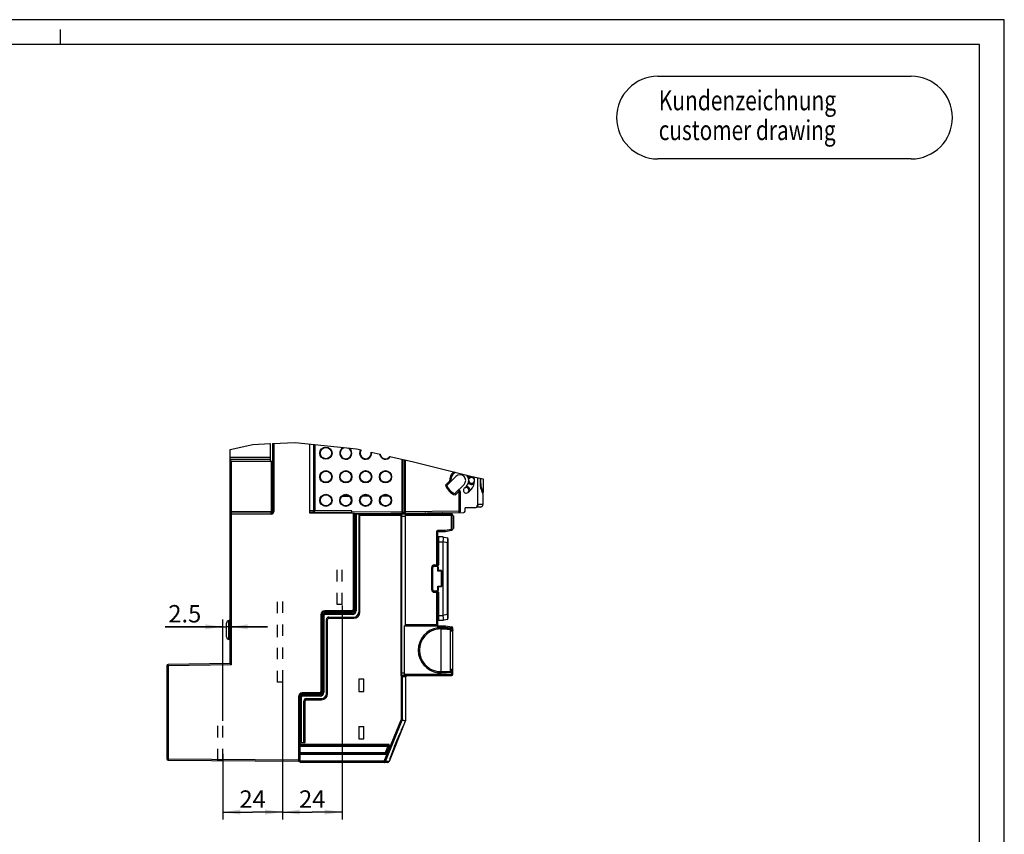
# Model space of a CAD drawing. Units: millimetres. Extents: x 0 to 420, y 0 to 297.
# Drawn here: x 222 to 420, y 133 to 297 of the extents above; entities that cross this region are included whole.
import ezdxf

# ---------------------------------------------------------------- set-up
doc = ezdxf.new("R2010")
doc.units = ezdxf.units.MM
doc.header["$LTSCALE"] = 23.1
doc.linetypes.add('HIDDEN', pattern=[0.2, 0.1, -0.1])
doc.layers.get('0').update_dxf_attribs({"linetype": 'CONTINUOUS'})
for name, color, linetype in [('ACHSEN', 7, 'CONTINUOUS'), ('DEFAULT_2', 8, 'HIDDEN'), ('KOERPER', 7, 'CONTINUOUS'), ('MATSCHNITT', 7, 'CONTINUOUS'), ('RADIEN', 7, 'CONTINUOUS'), ('REF_MASSE', 7, 'CONTINUOUS')]:
    doc.layers.add(name, color=color, linetype=linetype)
doc.styles.get("Standard").update_dxf_attribs({"font": 'txt', "width": 0.7})
doc.styles.add('TEXTSTYLE_2', font='txt')
doc.dimstyles.new('DIMSTYLE_2', dxfattribs={"dimtxt": 3.5, "dimasz": 3.5, "dimexe": 1.5, "dimexo": 0.2, "dimgap": 0.875, "dimtad": 1, "dimdec": 3, "dimlfac": 2, "dimdsep": 46, "dimtxsty": 'STANDARD', "dimblk": '_FILLED', "dimblk1": '_FILLED', "dimblk2": '_FILLED', "dimcen": 0.09, "dimclrt": 5, "dimadec": 0, "dimazin": 0, "dimtp": 0.2, "dimtm": 0.2, "dimtfac": 1, "dimtdec": 3, "dimtofl": 0, "dimtmove": 0, "dimatfit": 3, "dimldrblk": '_FILLED', "dimfxl": 1, "dimtolj": 1, "dimarcsym": 0})
doc.dimstyles.new('DIMSTYLE_3', dxfattribs={"dimtxt": 3.5, "dimasz": 3.5, "dimexe": 1.5, "dimexo": 0.2, "dimgap": 0.875, "dimtad": 1, "dimdec": 3, "dimlfac": 2, "dimdsep": 46, "dimtxsty": 'STANDARD', "dimblk": '_FILLED', "dimblk1": '_FILLED', "dimblk2": '_FILLED', "dimcen": 0.09, "dimclrt": 5, "dimadec": 0, "dimazin": 0, "dimtp": 0.1, "dimtm": 0.1, "dimtfac": 1, "dimtdec": 3, "dimtofl": 0, "dimtmove": 0, "dimatfit": 3, "dimldrblk": '_FILLED', "dimfxl": 1, "dimtolj": 1, "dimarcsym": 0})

# ---------------------------------------------------------------- blocks, each defined once
blk = doc.blocks.new('SYMBOL_20_BL2', base_point=(375.75, 277.29))
at = {"color": 7, "linetype": 'CONTINUOUS'}
for p, q in [((350.26, 285.6), (401.25, 285.6)), ((401.25, 268.98), (350.26, 268.98))]:
    blk.add_line(p, q, dxfattribs=at)
for centre, start, end in [((350.26, 277.29), 90, 270), ((401.25, 277.29), 270, 90)]:
    blk.add_arc(centre, 8.31, start, end, dxfattribs=at)
at = {"color": 5, "linetype": 'CONTINUOUS', "style": 'TEXTSTYLE_2'}
for s, width, p in [('Kundenzeichnung', 0.773611, (350.43, 278.76)), ('customer drawing', 0.769531, (350.43, 272.76))]:
    blk.add_text(s, height=4, dxfattribs=dict(at, width=width)).set_placement(p)
blk = doc.blocks.new('_FILLED')
at = {"color": 0, "linetype": 'BYBLOCK'}
blk.add_solid([(0, 0), (-1, 0.143), (-1, -0.143)], dxfattribs=at)
blk = doc.blocks.new('*D3')
at = {"layer": 'REF_MASSE', "color": 2, "linetype": 'CONTINUOUS'}
for p, q in [((262.68, 174.8), (251.09, 174.8)), ((251.09, 174.8), (263.43, 174.8)), ((262.68, 155.86), (262.68, 176.3)), ((271.68, 174.8), (263.43, 174.8)), ((264.18, 167.62), (264.18, 176.3)), ((264.18, 174.8), (271.68, 174.8))]:
    blk.add_line(p, q, dxfattribs=at)
at = {"layer": 'REF_MASSE', "color": 2, "linetype": 'CONTINUOUS', "xscale": 3.5, "yscale": 3.5, "zscale": 3.5}
blk.add_blockref('_FILLED', (262.68, 174.8), dxfattribs=at)
at = {"layer": 'REF_MASSE', "color": 2, "linetype": 'CONTINUOUS', "xscale": 3.5, "yscale": 3.5, "zscale": 3.5, "rotation": 180}
blk.add_blockref('_FILLED', (264.18, 174.8), dxfattribs=at)
at = {"layer": 'REF_MASSE', "color": 5, "linetype": 'CONTINUOUS', "insert": (258.34, 179.18), "char_height": 3.5, "width": 10.875, "attachment_point": 3, "line_spacing_factor": 0.9}
blk.add_mtext('2.5', dxfattribs=at)
blk = doc.blocks.new('*D4')
at = {"layer": 'REF_MASSE', "color": 2, "linetype": 'CONTINUOUS'}
for p, q in [((274.68, 164.96), (274.68, 136.01)), ((262.68, 149.21), (262.68, 136.01)), ((262.68, 137.51), (268.68, 137.51)), ((274.68, 137.51), (268.68, 137.51))]:
    blk.add_line(p, q, dxfattribs=at)
at = {"layer": 'REF_MASSE', "color": 2, "linetype": 'CONTINUOUS', "xscale": 3.5, "yscale": 3.5, "zscale": 3.5, "rotation": 180}
blk.add_blockref('_FILLED', (262.68, 137.51), dxfattribs=at)
at = {"layer": 'REF_MASSE', "color": 2, "linetype": 'CONTINUOUS', "xscale": 3.5, "yscale": 3.5, "zscale": 3.5}
blk.add_blockref('_FILLED', (274.68, 137.51), dxfattribs=at)
at = {"layer": 'REF_MASSE', "color": 5, "linetype": 'CONTINUOUS', "insert": (268.68, 141.88), "char_height": 3.5, "width": 8.25, "attachment_point": 2, "line_spacing_factor": 0.9}
blk.add_mtext('24', dxfattribs=at)
blk = doc.blocks.new('*D5')
at = {"layer": 'REF_MASSE', "color": 2, "linetype": 'CONTINUOUS'}
for p, q in [((286.68, 179.11), (286.68, 136.01)), ((274.68, 164.96), (274.68, 136.01)), ((274.68, 137.51), (280.68, 137.51)), ((286.68, 137.51), (280.68, 137.51))]:
    blk.add_line(p, q, dxfattribs=at)
at = {"layer": 'REF_MASSE', "color": 2, "linetype": 'CONTINUOUS', "xscale": 3.5, "yscale": 3.5, "zscale": 3.5, "rotation": 180}
blk.add_blockref('_FILLED', (274.68, 137.51), dxfattribs=at)
at = {"layer": 'REF_MASSE', "color": 2, "linetype": 'CONTINUOUS', "xscale": 3.5, "yscale": 3.5, "zscale": 3.5}
blk.add_blockref('_FILLED', (286.68, 137.51), dxfattribs=at)
at = {"layer": 'REF_MASSE', "color": 5, "linetype": 'CONTINUOUS', "insert": (280.68, 141.88), "char_height": 3.5, "width": 8.25, "attachment_point": 2, "line_spacing_factor": 0.9}
blk.add_mtext('24', dxfattribs=at)

msp = doc.modelspace()

# ---------------------------------------------------------------- linework, layer by layer
at = {"color": 2, "linetype": 'CONTINUOUS'}
for p, q in [((420, 297), (0, 297)), ((420, 0), (420, 297)), ((230, 292), (230, 295)), ((264.18496, 210.48421), (268.73313, 211.52376)), ((268.73313, 211.52376), (272.18496, 211.66865)), ((272.68496, 211.68964), (277.21583, 211.87982)), ((277.21583, 211.87982), (289.58903, 210.60302)), ((289.58903, 210.60302), (290.5077, 210.39534)), ((292.54596, 209.93455), (294.33333, 209.53048)), ((296.33109, 209.07884), (301.07223, 208.00701)), ((301.07223, 208.00701), (312.89479, 205.06219)), ((312.89479, 205.06219), (315.10904, 204.56026))]:
    msp.add_line(p, q, dxfattribs=at)
at = {"color": 7, "linetype": 'CONTINUOUS'}
for p, q in [((415, 292), (20, 292)), ((415, 5), (415, 292)), ((280.13496, 211.57859), (280.13496, 197.71958)), ((314.98093, 201.76811), (315.00991, 201.76836)), ((289.18496, 186.85859), (289.28496, 186.85859)), ((289.28496, 180.85859), (289.18496, 180.85859)), ((264.18496, 176.07406), (263.91751, 176.06472)), ((264.18496, 172.24311), (263.91751, 172.25245)), ((282.68496, 171.20859), (282.78496, 171.20859)), ((282.78496, 169.20859), (282.68496, 169.20859)), ((282.78496, 169.18359), (282.68496, 169.18359)), ((282.78496, 167.23359), (282.68496, 167.23359)), ((282.68496, 167.20859), (282.78496, 167.20859)), ((282.78496, 165.20859), (282.68496, 165.20859)), ((282.68496, 164.9586), (282.78496, 164.9586)), ((282.78496, 164.3586), (282.68496, 164.3586)), ((299.21203, 155.24293), (299.1944, 155.24293)), ((278.23496, 154.01225), (278.18496, 154.01225))]:
    msp.add_line(p, q, dxfattribs=at)
at = {"color": 9, "linetype": 'CONTINUOUS'}
for p, q in [((313.93496, 199.66616), (314.01896, 199.66616)), ((297.29174, 150.75859), (297.27407, 150.75859))]:
    msp.add_line(p, q, dxfattribs=at)
at = {"color": 7, "linetype": 'CONTINUOUS'}
for centre, start, end in [((291.43496, 209.75859), 149.9522373, 170.0607063), ((291.43496, 209.75859), 189.9392928, 210.0477617), ((291.43496, 209.75859), 229.9534482, 310.0465509), ((291.43496, 209.75859), 329.9522373, 350.0607063), ((295.43496, 209.75859), 191.6986274, 210.0477617), ((295.43496, 209.75859), 229.9534482, 310.0465509), ((287.43496, 200.25859), 149.9522373, 170.0607063), ((287.43496, 200.25859), 9.9392928, 30.0477617), ((291.43496, 200.25859), 149.9522373, 170.0607063), ((291.43496, 200.25859), 49.9534482, 52.8921369), ((291.43496, 200.25859), 9.9392928, 30.0477617), ((295.43496, 200.25859), 149.9522373, 170.0607063), ((295.43496, 200.25859), 125.0216871, 130.0465509), ((295.43496, 200.25859), 49.9534482, 55.9714269), ((295.43496, 200.25859), 9.9392928, 30.0477617), ((287.43496, 200.25859), 189.9392928, 210.0477617), ((287.43496, 200.25859), 229.9534482, 310.0465509), ((287.43496, 200.25859), 329.9522373, 350.0607063), ((291.43496, 200.25859), 189.9392928, 210.0477617), ((291.43496, 200.25859), 229.9534482, 310.0465509), ((291.43496, 200.25859), 329.9522373, 350.0607063), ((295.43496, 200.25859), 189.9392928, 210.0477617), ((295.43496, 200.25859), 229.9534482, 310.0465509), ((295.43496, 200.25859), 329.9522373, 350.0607063)]:
    msp.add_arc(centre, 1.125, start, end, dxfattribs=at)
at = {"layer": 'ACHSEN', "color": 7, "linetype": 'CONTINUOUS'}
for p, q in [((315.10904, 204.56026), (315.10904, 201.86836)), ((308.98496, 197.13739), (309.13496, 197.13739)), ((308.98496, 197.11135), (309.13496, 197.11135)), ((308.98496, 196.24916), (309.13496, 196.24916)), ((309.13496, 197.13739), (309.13496, 194.59762)), ((308.98496, 196.17202), (309.13496, 196.17202)), ((308.98496, 196.00296), (309.13496, 196.00296)), ((308.98496, 195.78635), (309.13496, 195.78635)), ((308.98496, 194.59742), (309.13496, 194.59742)), ((299.48496, 164.75859), (299.48496, 155.96519)), ((299.21268, 155.24267), (296.15108, 147.66493)), ((298.95159, 154.70279), (299.10491, 155.04469)), ((299.21203, 155.24293), (299.01353, 154.80183)), ((299.10491, 155.04469), (299.22575, 155.31223)), ((299.3539, 155.59407), (299.21203, 155.24293)), ((299.22575, 155.31223), (299.3539, 155.59407)), ((299.46676, 155.87153), (299.35455, 155.5938)), ((297.27407, 150.75859), (296.2034, 148.10859)), ((297.29174, 150.75859), (296.22107, 148.10859)), ((296.22107, 148.10859), (296.2034, 148.10859))]:
    msp.add_line(p, q, dxfattribs=at)
at = {"layer": 'ACHSEN', "color": 9, "linetype": 'CONTINUOUS'}
for p, q in [((308.98496, 195.09214), (309.13496, 195.09214)), ((308.98496, 194.88081), (309.13496, 194.88081)), ((308.98496, 194.651), (309.13496, 194.651))]:
    msp.add_line(p, q, dxfattribs=at)
at = {"layer": 'ACHSEN', "color": 8, "linetype": 'HIDDEN'}
msp.add_line((273.68496, 172.69437), (273.68496, 177.0228), dxfattribs=at)
at = {"layer": 'ACHSEN', "color": 7, "linetype": 'CONTINUOUS'}
for points in [[(297.27407, 150.75859), (297.40766, 151.08779), (297.54143, 151.41457), (297.67569, 151.73975), (297.80941, 152.06094), (297.94194, 152.37664), (298.07244, 152.68504), (298.20004, 152.98424), (298.32409, 153.27299), (298.44398, 153.55009), (298.55868, 153.81344), (298.66696, 154.06045), (298.76876, 154.29134), (298.86372, 154.50556), (298.95159, 154.70279)], [(299.01353, 154.80183), (298.92657, 154.60714), (298.82614, 154.3811), (298.71277, 154.12445), (298.58716, 153.83818), (298.44967, 153.52251), (298.30189, 153.18045), (298.14478, 152.81349), (297.9806, 152.42641), (297.81124, 152.02301), (297.6387, 151.60771), (297.46581, 151.18697), (297.29174, 150.75859)]]:
    msp.add_lwpolyline(points, dxfattribs=at)
for centre, radius, start, end in [((310.43496, 204.25859), 1.75, 302.2309526, 37.2786792), ((312.28496, 205.66682), 0.575, 215.9683952, 217.2786792), ((310.43496, 204.25859), 2.9, 302.2309526, 14.4709355), ((311.67496, 202.29186), 0.575, 122.2309526, 302.2309526)]:
    msp.add_arc(centre, radius, start, end, dxfattribs=at)
at = {"layer": 'DEFAULT_2', "color": 8, "linetype": 'HIDDEN'}
for p, q in [((285.68496, 179.30859), (285.68496, 187.30859)), ((286.68496, 179.30859), (286.68496, 187.30859)), ((273.68496, 163.65859), (273.68496, 179.90859)), ((274.68496, 179.90859), (274.68496, 163.65859)), ((286.68496, 179.30859), (285.68496, 179.30859)), ((274.68496, 163.65859), (273.68496, 163.65859)), ((261.68496, 147.91051), (261.68496, 155.66051)), ((262.68496, 147.91051), (262.68496, 155.66051)), ((262.68496, 147.91051), (261.68496, 147.91051))]:
    msp.add_line(p, q, dxfattribs=at)
at = {"layer": 'KOERPER', "color": 7, "linetype": 'CONTINUOUS'}
for p, q in [((303.48496, 197.75859), (303.21546, 197.50859)), ((303.98496, 197.50859), (303.98496, 197.75859))]:
    msp.add_line(p, q, dxfattribs=at)
at = {"layer": 'MATSCHNITT', "color": 7, "linetype": 'CONTINUOUS'}
for p, q in [((264.18496, 208.53359), (264.18496, 210.48421)), ((272.18496, 211.66865), (272.18496, 208.15859)), ((272.18496, 208.90859), (264.18496, 208.90859)), ((264.18496, 208.53359), (272.18496, 208.53359)), ((308.57462, 204.02459), (309.62179, 205.07176)), ((299.48496, 175.00859), (299.23496, 175.00859)), ((291.03496, 164.25859), (290.03496, 164.25859)), ((290.03496, 164.25859), (290.03496, 161.75859)), ((291.03496, 161.75859), (291.03496, 164.25859)), ((290.03496, 161.75859), (291.03496, 161.75859)), ((290.03496, 154.75859), (291.03496, 154.75859)), ((290.03496, 154.75859), (290.03496, 152.25859)), ((291.03496, 152.25859), (291.03496, 154.75859)), ((278.23496, 151.60851), (278.18496, 151.60807)), ((278.18496, 150.90859), (278.23496, 150.90859)), ((290.03496, 152.25859), (291.03496, 152.25859)), ((278.23496, 149.35859), (278.18496, 149.35859)), ((278.23496, 148.65866), (278.18496, 148.6591))]:
    msp.add_line(p, q, dxfattribs=at)
at = {"layer": 'MATSCHNITT', "color": 9, "linetype": 'CONTINUOUS'}
for p, q in [((278.23496, 151.3585), (278.18496, 151.35806)), ((278.18496, 151.15859), (278.23496, 151.15859)), ((278.18496, 150.80859), (295.90307, 150.80859)), ((295.35763, 149.45859), (278.18496, 149.45859)), ((278.23496, 149.10859), (278.18496, 149.10859)), ((278.23496, 148.90867), (278.18496, 148.90911))]:
    msp.add_line(p, q, dxfattribs=at)
at = {"layer": 'MATSCHNITT', "color": 7, "linetype": 'CONTINUOUS'}
msp.add_arc((310.43496, 204.25859), 1.15, 315, 135, dxfattribs=at)
at = {"layer": 'RADIEN', "color": 7, "linetype": 'CONTINUOUS'}
for p, q in [((272.68496, 211.68964), (272.68496, 198.00641)), ((280.20996, 197.96694), (280.20996, 211.57086)), ((281.20996, 211.46766), (281.20996, 198.2104)), ((264.18496, 167.41559), (264.18496, 208.53359)), ((264.18496, 208.40859), (264.19049, 208.35801)), ((264.43496, 208.15859), (272.68496, 208.15859)), ((298.68496, 208.5467), (298.68496, 197.86278)), ((299.43496, 197.8667), (299.43496, 208.37715)), ((309.33571, 205.77756), (309.51165, 205.90488)), ((313.93496, 204.8264), (313.93496, 199.25859)), ((314.54435, 203.75261), (314.54435, 204.68826)), ((307.77788, 203.22785), (308.57462, 204.02459)), ((309.40423, 201.6015), (311.24814, 203.44541)), ((314.7318, 202.47532), (314.63564, 202.7556)), ((286.69742, 201.10597), (288.15975, 201.11874)), ((290.74165, 201.14127), (292.11121, 201.15322)), ((294.79213, 201.17662), (296.06197, 201.1877)), ((310.53496, 198.0627), (310.53496, 201.77419)), ((315.02922, 201.63332), (314.91996, 201.93878)), ((315.03427, 201.60178), (315.03427, 199.40736)), ((311.43496, 198.07056), (311.43496, 198.75859)), ((313.43496, 198.75859), (311.43496, 198.75859)), ((314.54551, 198.90726), (313.79568, 198.91381)), ((272.43714, 197.75642), (264.43278, 197.68657)), ((280.13496, 197.96759), (288.68496, 197.89298)), ((280.13496, 197.71958), (289.18496, 197.67219)), ((288.68496, 197.67481), (288.68496, 198.14299)), ((289.18496, 197.67219), (289.18496, 178.25859)), ((289.18534, 197.62856), (311.18714, 197.82057)), ((289.28496, 197.50859), (289.28496, 178.00859)), ((289.28496, 197.50859), (298.68758, 197.50859)), ((290.03496, 197.50859), (290.03496, 177.75859)), ((297.68496, 197.50058), (297.68496, 197.70273)), ((298.73496, 197.50859), (308.73496, 197.50859)), ((298.73496, 165.00859), (298.73496, 197.4643)), ((299.48496, 175.00859), (299.48496, 197.50859)), ((304.08496, 197.50858), (304.08496, 197.75859)), ((306.51798, 197.50859), (306.99497, 197.78398)), ((308.98496, 197.25859), (308.98496, 194.47037)), ((289.28496, 195.75859), (289.18496, 195.75859)), ((289.28496, 194.43528), (289.18496, 194.43441)), ((289.18496, 194.31226), (289.28496, 194.31313)), ((289.28496, 193.45404), (289.18496, 193.45492)), ((305.98496, 187.25859), (305.98496, 193.90859)), ((306.08496, 194.00859), (307.48496, 194.00859)), ((306.98496, 192.93359), (306.08496, 192.93359)), ((306.98496, 192.93359), (307.87134, 192.71199)), ((307.48496, 194.00859), (308.77606, 194.22377)), ((307.98496, 192.56647), (307.98496, 176.4507)), ((306.98496, 191.93359), (306.98496, 177.08359)), ((304.98496, 182.25859), (304.98496, 186.75859)), ((305.23496, 187.00859), (305.73496, 187.00859)), ((305.74955, 187.00859), (305.79621, 187.00484)), ((305.98496, 186.03359), (305.98496, 186.75859)), ((306.08496, 187.25859), (306.05066, 187.2037)), ((306.05066, 186.81347), (306.08496, 186.75859)), ((306.73496, 186.03359), (305.98496, 186.03359)), ((306.73496, 186.13359), (306.73496, 182.88359)), ((305.98496, 182.98359), (306.73496, 182.98359)), ((305.98496, 182.25859), (305.98496, 182.98359)), ((305.73496, 182.00859), (305.23496, 182.00859)), ((305.74955, 182.00859), (305.79615, 182.00485)), ((305.98496, 174.61218), (305.98496, 181.75859)), ((306.08496, 182.25859), (306.05062, 182.20365)), ((306.05062, 181.81352), (306.08496, 181.75859)), ((282.68496, 177.25859), (282.68496, 161.75859)), ((282.78496, 177.00859), (282.78496, 161.60859)), ((288.68496, 177.75859), (283.18496, 177.75859)), ((288.78496, 177.50859), (283.28496, 177.50859)), ((284.03496, 176.75859), (289.03496, 176.75859)), ((263.43496, 172.75215), (263.43496, 175.56503)), ((263.91751, 176.06472), (264.18496, 176.07406)), ((283.53496, 161.35859), (283.53496, 176.25859)), ((299.23496, 165.00859), (299.23496, 175.00859)), ((299.48496, 175.00859), (305.73496, 175.00859)), ((306.03496, 175.00859), (307.48496, 175.00859)), ((306.98496, 176.08359), (306.08496, 176.08359)), ((307.87134, 176.30518), (306.98496, 176.08359)), ((307.485, 175.00858), (308.77606, 174.7934)), ((308.98496, 165.25859), (308.98496, 174.5468)), ((308.48496, 165.86313), (308.48496, 174.30404)), ((264.18496, 172.24311), (263.91751, 172.25245)), ((251.43496, 166.94737), (251.43496, 148.23986)), ((264.18496, 167.41559), (251.6806, 167.19733)), ((298.48496, 165.00859), (308.73496, 165.00859)), ((305.98496, 165.555), (305.98496, 165.25859)), ((278.18496, 160.75859), (278.18496, 148.01078)), ((278.23496, 150.90859), (278.23496, 160.60859)), ((282.18496, 161.25859), (278.68496, 161.25859)), ((282.28496, 161.10859), (278.73496, 161.10859)), ((278.98496, 151.50859), (278.98496, 159.85859)), ((279.48496, 160.35859), (282.53496, 160.35859)), ((278.23496, 151.50859), (279.23496, 151.50859)), ((278.23496, 150.90859), (296.32096, 150.90859)), ((295.45035, 149.42113), (296.15233, 151.15859)), ((278.23496, 148.65866), (278.18496, 148.6591)), ((295.35763, 149.35859), (278.23496, 149.35859)), ((278.23496, 147.50859), (278.23496, 149.35859)), ((251.68278, 147.98987), (277.93278, 147.76079)), ((295.91928, 147.50859), (278.23496, 147.50859))]:
    msp.add_line(p, q, dxfattribs=at)
at = {"layer": 'RADIEN', "color": 9, "linetype": 'CONTINUOUS'}
for p, q in [((272.93496, 211.70013), (272.93496, 198.00641)), ((280.95996, 211.49346), (280.95996, 198.2104)), ((264.43496, 197.9366), (264.43496, 208.15859)), ((272.43496, 208.15859), (272.43496, 198.00641)), ((298.83496, 208.51279), (298.83496, 197.86278)), ((299.28496, 197.8667), (299.28496, 208.41106)), ((309.18915, 205.98009), (309.19441, 205.9839)), ((309.18915, 205.98009), (309.33571, 205.77756)), ((312.43436, 204.90636), (312.45585, 204.94044)), ((312.43436, 204.90636), (312.50172, 204.77233)), ((312.58496, 204.98586), (312.6267, 204.97123)), ((312.6267, 204.97123), (312.65427, 204.82379)), ((314.01896, 199.66616), (314.01896, 204.80736)), ((314.54345, 203.71138), (314.54334, 204.68849)), ((314.65252, 203.78769), (314.65252, 204.66374)), ((307.50909, 203.31261), (308.31461, 204.11813)), ((314.54334, 203.75261), (314.54435, 203.75261)), ((314.55431, 203.78769), (314.65252, 203.78769)), ((314.61091, 202.85414), (314.63085, 202.8543)), ((314.74497, 202.52244), (314.63085, 202.8543)), ((314.75139, 202.40008), (314.64017, 202.72333)), ((314.81093, 202.22928), (314.75139, 202.40008)), ((314.8627, 202.08208), (314.81093, 202.22928)), ((310.2037, 202.04743), (309.48899, 201.33271)), ((310.28496, 198.0627), (310.28496, 201.77419)), ((310.28496, 201.77419), (310.53496, 201.77419)), ((315.00694, 201.67792), (314.8627, 202.08208)), ((280.20996, 198.21695), (280.95996, 198.2104)), ((280.95778, 197.96041), (280.95996, 198.2104)), ((280.95996, 198.2104), (281.20996, 198.2104)), ((314.06082, 199.31764), (314.07037, 199.41571)), ((315.03427, 199.40735), (314.07037, 199.41571)), ((264.18496, 197.9366), (264.43496, 197.9366)), ((264.18496, 197.43658), (264.43496, 197.43658)), ((264.43278, 197.68657), (264.43496, 197.9366)), ((264.43496, 197.43658), (264.43278, 197.68657)), ((272.43496, 198.00641), (264.43496, 197.9366)), ((272.43933, 197.50643), (264.43496, 197.43658)), ((264.43496, 167.16992), (264.43496, 197.43658)), ((272.43933, 197.50643), (272.43496, 198.00641)), ((272.93496, 198.00641), (272.43496, 198.00641)), ((288.68496, 198.14299), (281.20996, 198.20822)), ((298.68496, 197.96147), (288.68496, 197.8742)), ((288.93496, 197.6735), (288.93496, 178.25859)), ((289.28565, 197.42944), (289.18496, 197.42856)), ((289.53496, 197.50859), (289.53496, 178.00859)), ((290.03496, 197.25859), (298.73496, 197.25859)), ((290.28496, 177.75859), (290.28496, 197.50859)), ((297.43714, 197.50058), (297.43754, 197.54068)), ((297.43754, 197.54068), (297.43799, 197.61332)), ((297.43803, 197.65437), (297.43792, 197.67636)), ((297.43799, 197.61332), (297.43803, 197.65437)), ((298.48496, 197.50859), (298.48496, 165.00859)), ((298.68496, 197.86278), (298.83496, 197.86278)), ((299.48496, 197.00859), (298.73496, 197.00859)), ((298.83496, 197.86278), (299.28496, 197.8667)), ((298.83496, 197.86278), (298.83627, 197.71278)), ((299.28627, 197.71671), (299.28496, 197.8667)), ((299.28496, 197.8667), (299.43496, 197.8667)), ((310.28496, 198.0627), (299.43496, 197.96802)), ((299.48496, 197.25859), (308.98496, 197.25859)), ((306.04763, 197.5257), (304.08496, 197.50858)), ((306.01798, 197.50859), (306.04763, 197.5257)), ((306.04763, 197.5257), (306.92348, 197.78175)), ((306.04763, 197.5257), (306.05751, 197.50859)), ((308.73496, 194.47037), (308.73496, 197.50859)), ((310.28714, 197.81271), (310.28496, 198.0627)), ((310.28496, 198.0627), (310.53496, 198.0627)), ((289.28496, 195.95859), (289.18496, 195.95859)), ((289.18496, 195.55859), (289.28496, 195.55859)), ((289.28496, 194.63527), (289.18496, 194.6344)), ((306.08082, 194.25859), (307.46427, 194.25859)), ((307.46427, 194.25859), (308.73496, 194.47037)), ((308.73496, 194.47037), (308.98496, 194.47037)), ((308.77606, 194.22377), (308.73496, 194.47037)), ((289.18496, 194.06228), (289.28496, 194.06316)), ((289.28496, 193.70401), (289.18496, 193.70489)), ((305.73496, 187.00859), (305.73496, 193.90859)), ((305.73496, 193.90859), (305.98496, 193.90859)), ((306.08496, 192.93359), (306.08496, 187.25859)), ((305.98496, 191.93359), (306.98496, 191.93359)), ((306.9867, 191.96301), (307.87134, 191.74185)), ((307.87791, 191.96155), (307.87134, 191.74185)), ((307.98496, 191.74185), (307.87134, 191.74185)), ((307.87134, 191.74185), (307.87134, 177.27532)), ((304.73496, 186.75859), (304.98496, 186.75859)), ((304.73496, 182.25859), (304.73496, 186.75859)), ((305.23496, 187.25859), (306.08496, 187.25859)), ((305.23496, 187.25859), (305.23496, 187.00859)), ((305.98496, 186.75859), (306.08496, 186.75859)), ((306.08496, 186.13359), (306.08496, 186.75859)), ((306.73496, 186.13359), (306.08496, 186.13359)), ((306.63496, 186.03359), (306.63496, 182.98359)), ((306.08496, 182.88359), (306.73496, 182.88359)), ((306.08496, 182.25859), (306.08496, 182.88359)), ((304.73496, 182.25859), (304.98496, 182.25859)), ((305.23496, 181.75859), (305.23496, 182.00859)), ((305.23496, 181.75859), (306.08496, 181.75859)), ((305.73496, 175.00859), (305.73496, 182.00859)), ((306.08496, 182.25859), (305.98496, 182.25859)), ((306.08496, 181.75859), (306.08496, 176.08359)), ((282.43496, 177.25859), (282.43496, 161.75859)), ((282.68496, 177.25859), (282.43496, 177.25859)), ((283.03496, 177.00859), (282.78496, 177.00859)), ((283.03496, 177.00859), (283.03496, 161.60859)), ((283.18496, 177.75859), (283.18496, 178.00859)), ((288.68496, 178.00859), (283.18496, 178.00859)), ((283.28496, 177.25859), (283.28496, 177.50859)), ((288.78496, 177.25859), (283.28496, 177.25859)), ((284.03496, 176.50859), (284.03496, 176.75859)), ((284.03496, 176.50859), (289.03496, 176.50859)), ((288.68496, 177.75859), (288.68496, 178.00859)), ((288.78496, 177.25859), (288.78496, 177.50859)), ((289.18496, 178.25859), (288.93496, 178.25859)), ((289.03496, 176.50859), (289.03496, 176.75859)), ((289.53496, 178.00859), (289.28496, 178.00859)), ((290.28496, 177.75859), (290.03496, 177.75859)), ((305.98496, 177.08359), (306.98496, 177.08359)), ((307.87134, 177.27532), (306.9867, 177.05416)), ((307.98496, 177.27532), (307.87134, 177.27532)), ((263.91751, 172.25245), (263.91751, 176.06472)), ((283.78496, 176.25859), (283.53496, 176.25859)), ((283.78496, 161.35859), (283.78496, 176.25859)), ((299.48496, 175.25859), (305.98496, 175.25859)), ((306.02271, 174.75891), (307.52491, 174.75859)), ((306.03299, 175.00571), (306.03496, 175.00859)), ((307.52491, 174.75859), (308.68158, 174.56581)), ((308.98496, 174.5468), (308.7956, 174.5468)), ((306.58496, 174.39138), (306.58496, 165.77579)), ((308.19125, 174.34038), (308.5082, 174.32624)), ((308.48496, 174.17585), (308.98496, 174.17585)), ((251.68496, 166.94737), (251.43496, 166.94737)), ((251.68496, 166.94737), (251.6806, 167.19733)), ((264.43496, 167.16992), (251.68496, 166.94737)), ((251.68496, 166.94737), (251.68496, 148.23986)), ((299.48496, 164.75859), (298.55525, 164.75859)), ((298.55525, 164.75859), (298.55525, 156.09731)), ((298.62279, 165.00859), (298.59354, 164.94974)), ((298.73496, 165.50859), (299.23496, 165.50859)), ((298.80355, 164.75856), (298.80355, 156.09731)), ((299.23496, 165.25859), (308.98496, 165.25859)), ((308.19082, 165.82677), (308.5082, 165.84093)), ((308.48496, 165.99132), (308.98496, 165.99132)), ((308.7956, 165.25859), (308.7956, 165.60729)), ((278.18496, 160.75859), (277.93496, 160.75859)), ((277.93496, 160.75859), (277.93496, 148.01078)), ((278.48496, 160.60859), (278.23496, 160.60859)), ((278.48496, 160.60859), (278.48496, 151.50859)), ((282.18496, 161.50859), (278.68496, 161.50859)), ((278.68496, 161.25859), (278.68496, 161.50859)), ((278.73496, 160.85859), (278.73496, 161.10859)), ((282.28496, 160.85859), (278.73496, 160.85859)), ((282.18496, 161.25859), (282.18496, 161.50859)), ((282.28496, 160.85859), (282.28496, 161.10859)), ((282.68496, 161.75859), (282.43496, 161.75859)), ((283.03496, 161.60859), (282.78496, 161.60859)), ((283.78496, 161.35859), (283.53496, 161.35859)), ((279.23496, 159.85859), (278.98496, 159.85859)), ((279.23496, 151.50859), (279.23496, 159.85859)), ((279.48496, 160.10859), (279.48496, 160.35859)), ((279.48496, 160.10859), (282.53496, 160.10859)), ((282.53496, 160.10859), (282.53496, 160.35859)), ((295.18619, 147.75859), (298.55525, 156.09731)), ((295.4164, 147.66557), (298.78547, 156.00429)), ((298.55525, 156.09731), (298.80355, 156.09731)), ((298.55525, 156.09731), (298.78547, 156.00429)), ((298.78547, 156.00429), (299.46676, 155.87153)), ((298.80355, 156.09731), (299.48496, 155.96519)), ((278.23496, 151.15859), (296.15233, 151.15859)), ((295.90307, 150.80859), (295.35763, 149.45859)), ((296.32096, 150.90859), (295.59371, 149.10859)), ((295.59371, 149.10859), (278.23496, 149.10859)), ((295.35763, 149.45859), (295.44719, 149.4224)), ((295.35763, 149.45859), (295.35763, 149.35859)), ((295.45341, 149.41444), (295.47688, 149.36333)), ((295.47688, 149.36333), (295.48266, 149.3507)), ((295.48266, 149.3507), (295.52161, 149.26578)), ((295.52161, 149.26578), (295.53725, 149.23169)), ((295.53725, 149.23169), (295.59371, 149.10859)), ((251.43496, 148.23986), (251.68496, 148.23986)), ((251.68496, 148.23986), (251.68278, 147.98987)), ((251.68496, 148.23986), (277.93496, 148.01078)), ((277.93496, 148.01078), (277.93278, 147.76079)), ((278.18496, 148.01078), (277.93496, 148.01078)), ((295.18619, 147.75859), (278.23496, 147.75859)), ((295.4164, 147.66557), (295.18619, 147.75859)), ((295.18619, 147.50859), (295.18619, 147.75859)), ((296.15108, 147.66493), (295.4164, 147.66557))]:
    msp.add_line(p, q, dxfattribs=at)
at = {"layer": 'RADIEN', "color": 7, "linetype": 'CONTINUOUS'}
for points in [[(264.19049, 208.35801), (264.20448, 208.31175), (264.2273, 208.26931), (264.25783, 208.23217), (264.29575, 208.20117), (264.339, 208.17774), (264.38513, 208.16375), (264.43496, 208.15859)], [(307.50909, 203.31261), (307.58297, 203.29259), (307.64757, 203.27349), (307.70086, 203.25811), (307.74112, 203.2458), (307.76674, 203.23576), (307.77739, 203.22913)], [(308.57462, 204.02459), (308.56396, 204.02739), (308.53624, 204.03784), (308.49306, 204.05298), (308.43901, 204.0723), (308.37877, 204.09523), (308.31461, 204.11813)], [(310.20097, 202.39824), (310.20099, 202.38678), (310.20446, 202.35971), (310.20754, 202.31944), (310.20989, 202.27057), (310.21127, 202.21661), (310.21078, 202.16004), (310.20875, 202.10348), (310.2037, 202.04743)], [(314.57892, 203.06493), (314.56656, 203.19045), (314.55641, 203.33195), (314.54908, 203.48662), (314.54503, 203.65108), (314.54435, 203.75261)], [(314.60767, 202.86898), (314.59286, 202.95725), (314.57892, 203.06493)], [(314.63568, 202.75549), (314.62265, 202.80034), (314.60767, 202.86898)], [(314.91996, 201.93878), (314.83619, 202.17563), (314.7318, 202.47532)], [(309.4055, 201.60101), (309.41213, 201.59041), (309.42213, 201.56488), (309.43442, 201.52475), (309.44977, 201.47153), (309.46889, 201.40685), (309.48899, 201.33271)], [(315.00991, 201.76836), (315.02932, 201.77044), (315.04903, 201.7767), (315.06702, 201.78689), (315.08254, 201.80055), (315.09491, 201.81712), (315.10361, 201.83587), (315.10827, 201.85602), (315.10904, 201.86836)], [(314.84989, 199.00724), (314.86126, 199.01608), (314.87218, 199.02517), (314.88267, 199.03451), (314.89272, 199.04409), (314.90235, 199.05387), (314.91157, 199.06386), (314.9204, 199.07407), (314.92886, 199.08447), (314.93695, 199.09507), (314.9447, 199.10588), (314.95211, 199.11688), (314.9592, 199.12813), (314.966, 199.13962), (314.97253, 199.15142), (314.9788, 199.16354), (314.98483, 199.17608), (314.99064, 199.18908), (314.99624, 199.20269), (315.00166, 199.217), (315.00688, 199.23221), (315.01194, 199.24856), (315.01672, 199.26608), (315.02116, 199.28472), (315.02517, 199.30496), (315.02874, 199.32721), (315.03159, 199.35158), (315.0334, 199.37832), (315.03427, 199.40736)], [(298.68758, 197.50859), (298.70776, 197.50645), (298.72239, 197.49922), (298.73146, 197.4856), (298.73496, 197.4643)], [(307.48496, 194.00859), (307.48454, 194.01341), (307.46427, 194.25859)], [(306.9867, 192.93315), (307.00045, 192.92178), (307.01193, 192.8948), (307.02123, 192.85199), (307.02805, 192.79425), (307.03208, 192.72355), (307.03343, 192.64069), (307.03208, 192.54674), (307.02805, 192.44277), (307.02123, 192.32922), (307.01193, 192.20939), (307.00045, 192.08681), (306.98616, 191.95809)], [(306.98616, 191.95809), (306.98573, 191.95317), (306.98539, 191.94827), (306.98515, 191.94337), (306.98501, 191.93848), (306.98496, 191.93359)], [(305.88859, 187.04502), (305.84238, 187.02444), (305.79621, 187.01233), (305.74955, 187.00859)], [(305.79621, 187.00484), (305.84238, 186.99273), (305.88859, 186.97215)], [(305.97485, 187.11074), (305.93327, 187.07373), (305.88859, 187.04502)], [(305.88859, 186.97215), (305.93327, 186.94344), (305.97485, 186.90643)], [(306.05066, 187.2037), (306.01394, 187.15459), (305.97485, 187.11074)], [(305.97485, 186.90643), (306.01394, 186.86258), (306.05066, 186.81347)], [(305.98496, 186.03359), (305.99009, 186.04029), (306.00332, 186.05195), (306.02114, 186.06945), (306.04147, 186.09009), (306.06333, 186.11117), (306.08496, 186.13359)], [(305.98496, 182.98359), (305.99167, 182.97846), (306.00332, 182.96522), (306.02083, 182.94741), (306.04147, 182.92708), (306.06255, 182.90522), (306.08496, 182.88359)], [(305.88848, 182.04497), (305.84229, 182.02441), (305.79615, 182.01232), (305.74955, 182.00859)], [(305.79615, 182.00485), (305.84229, 181.99276), (305.88848, 181.97221)], [(305.97476, 182.11066), (305.93317, 182.07365), (305.88848, 182.04497)], [(305.88848, 181.97221), (305.93317, 181.94352), (305.97476, 181.90651)], [(306.05062, 182.20365), (306.01388, 182.15451), (305.97476, 182.11066)], [(305.97476, 181.90651), (306.01388, 181.86266), (306.05062, 181.81352)], [(306.98496, 177.08359), (306.98501, 177.0787), (306.98515, 177.0738), (306.98539, 177.0689), (306.98573, 177.064), (306.98616, 177.05908), (306.9867, 177.05416)], [(306.9867, 177.05416), (307.00045, 176.93036), (307.01193, 176.80778), (307.02123, 176.68795), (307.02805, 176.5744), (307.03208, 176.47043), (307.03343, 176.37648), (307.03208, 176.29362), (307.02805, 176.22293), (307.02123, 176.16518), (307.01193, 176.12237), (307.00045, 176.09539), (306.9867, 176.08402)], [(306.02271, 174.75891), (306.01215, 174.78391), (306.00316, 174.80861), (305.99561, 174.83303), (305.98989, 174.85715), (305.98638, 174.88096), (305.98496, 174.90447)], [(305.98496, 174.61218), (305.98498, 174.61083), (305.98502, 174.60949), (305.98509, 174.60816), (305.98519, 174.60684), (305.98532, 174.60552), (305.98547, 174.6042)], [(305.98547, 174.6042), (305.99227, 174.54337), (305.99688, 174.48662), (305.99875, 174.43736), (305.998, 174.39858), (305.99477, 174.37257), (305.98866, 174.36076)], [(307.52491, 174.75859), (307.52757, 174.80605), (307.5278, 174.8518), (307.52577, 174.89419), (307.52152, 174.93165), (307.51515, 174.96281), (307.50694, 174.98653), (307.49713, 175.00191), (307.48616, 175.00839)], [(308.54472, 174.34684), (308.56881, 174.36347), (308.59628, 174.38391), (308.62658, 174.40772), (308.65919, 174.43503)], [(308.65919, 174.43503), (308.66394, 174.45509), (308.66834, 174.47609), (308.67234, 174.49785), (308.67589, 174.52018), (308.67899, 174.54289), (308.68158, 174.56581)], [(308.65919, 174.43503), (308.68211, 174.4528), (308.70519, 174.47097), (308.72817, 174.48959), (308.75097, 174.50851), (308.77352, 174.52756), (308.7956, 174.5468)], [(308.48496, 174.30404), (308.48563, 174.30808), (308.4876, 174.31198), (308.49087, 174.31577), (308.49541, 174.31942), (308.50118, 174.32291), (308.5082, 174.32624)], [(308.5082, 174.32624), (308.52443, 174.33448), (308.54472, 174.34684)], [(264.22939, 167.37184), (264.20531, 167.3956), (264.19017, 167.40994), (264.18496, 167.41559)], [(264.43496, 167.16992), (264.38648, 167.21834), (264.34027, 167.26297), (264.22939, 167.37184)], [(305.98496, 165.25859), (305.98441, 165.20959), (305.9826, 165.16256), (305.97976, 165.11929), (305.9759, 165.08144), (305.97124, 165.05045), (305.96592, 165.02747), (305.96006, 165.01335), (305.95419, 165.00859)], [(305.99243, 165.62378), (305.98532, 165.56166), (305.98519, 165.56034), (305.98509, 165.55901), (305.98502, 165.55768), (305.98498, 165.55634), (305.98496, 165.555)], [(305.98866, 165.80642), (305.99433, 165.79466), (305.998, 165.76859), (305.99884, 165.7298), (305.99688, 165.68055), (305.99243, 165.62378)], [(308.49814, 165.84601), (308.49086, 165.8514), (308.48644, 165.85711), (308.48496, 165.86313)], [(308.7956, 165.60729), (308.75842, 165.64332), (308.7219, 165.6769), (308.68699, 165.7081), (308.65383, 165.73668), (308.62257, 165.7625), (308.59365, 165.78528), (308.56735, 165.80478), (308.54411, 165.82072), (308.52427, 165.83273), (308.49814, 165.84601)], [(296.05133, 150.90859), (296.04446, 150.90249), (296.03047, 150.89452), (296.01228, 150.88266), (295.99193, 150.86853), (295.97012, 150.8539), (295.94771, 150.83869), (295.92521, 150.82376), (295.90307, 150.80859)]]:
    msp.add_lwpolyline(points, dxfattribs=at)
at = {"layer": 'RADIEN', "color": 9, "linetype": 'CONTINUOUS'}
for points in [[(312.45585, 204.94044), (312.48132, 204.96506), (312.5128, 204.98199), (312.54792, 204.98973), (312.58496, 204.98586)], [(314.5714, 203.12204), (314.56713, 203.16826), (314.56339, 203.21314), (314.56011, 203.25694), (314.55722, 203.29965), (314.55469, 203.34161), (314.55246, 203.38306), (314.55051, 203.4242), (314.5488, 203.46532), (314.54734, 203.50635), (314.54611, 203.54732), (314.5451, 203.58827), (314.54433, 203.62923), (314.54378, 203.67024), (314.54345, 203.71138)], [(314.55788, 203.54841), (314.55523, 203.66724), (314.55457, 203.75269)], [(314.63085, 202.8543), (314.61818, 202.90283), (314.6063, 202.96463), (314.59512, 203.03875), (314.58493, 203.12404), (314.57596, 203.21918), (314.56836, 203.3227), (314.56231, 203.43299), (314.55788, 203.54841)], [(314.60209, 202.88586), (314.59456, 202.93233), (314.58779, 202.97964), (314.58169, 203.02735), (314.57624, 203.07499), (314.5714, 203.12204)], [(314.64017, 202.72333), (314.62957, 202.75848), (314.61968, 202.79728), (314.61049, 202.84033), (314.60209, 202.88586)], [(314.63085, 202.85432), (314.65572, 202.85852), (314.67893, 202.86844), (314.69903, 202.88346), (314.71472, 202.90261), (314.725, 202.92468), (314.72922, 202.94825)], [(314.64017, 202.72333), (314.63795, 202.74757), (314.63568, 202.75549)], [(314.72922, 202.94825), (314.71656, 202.99223), (314.70465, 203.04729), (314.69344, 203.11401), (314.68321, 203.1907), (314.67422, 203.2764), (314.66659, 203.36956), (314.66053, 203.46889), (314.65609, 203.57272), (314.65343, 203.67873), (314.65252, 203.78769)], [(315.10904, 201.86836), (315.06608, 201.98759), (315.01243, 202.13767), (314.93782, 202.34789), (314.84325, 202.61806), (314.72922, 202.94825)], [(315.00991, 201.76836), (314.91338, 202.03901), (314.83904, 202.25056), (314.74497, 202.52244)], [(315.03427, 201.60178), (315.02191, 201.63696), (315.00694, 201.67792)], [(313.86773, 199.01303), (313.92519, 199.06064), (313.98679, 199.13659), (314.03259, 199.22338), (314.06082, 199.31764)], [(314.07037, 199.41571), (314.06643, 199.41642), (314.06238, 199.41888), (314.05822, 199.42306), (314.05402, 199.42908), (314.04984, 199.43705), (314.04575, 199.4469), (314.04182, 199.45862), (314.03809, 199.47204), (314.03463, 199.48704), (314.03145, 199.50342), (314.02861, 199.521), (314.0261, 199.53967), (314.02395, 199.55927), (314.02217, 199.57965), (314.02078, 199.60068), (314.01977, 199.62221), (314.01917, 199.64401), (314.01896, 199.66616)], [(297.43792, 197.67636), (297.43782, 197.68499), (297.43769, 197.69179), (297.43753, 197.69668), (297.43735, 197.6996), (297.43714, 197.70057)], [(306.92348, 197.78175), (306.9274, 197.78296), (306.92916, 197.78341)], [(305.73496, 193.90859), (305.73941, 193.9636), (305.75186, 194.01599), (305.77261, 194.06633), (305.80079, 194.1129), (305.836, 194.15447), (305.87713, 194.1902), (305.9233, 194.21894), (305.97336, 194.2403), (306.02569, 194.25342), (306.08082, 194.25859)], [(306.08082, 194.25859), (306.08077, 194.20902), (306.08165, 194.16164), (306.08618, 194.08055)], [(306.08618, 194.08055), (306.08586, 194.04987), (306.08497, 194.02719), (306.08482, 194.01327), (306.08496, 194.00859)], [(307.87134, 192.71199), (307.87479, 192.70498), (307.8779, 192.68593), (307.88043, 192.6553), (307.8824, 192.61356), (307.88383, 192.56131), (307.88468, 192.49918), (307.88497, 192.42786), (307.88468, 192.3481), (307.88383, 192.26069), (307.8824, 192.1665), (307.88044, 192.06643), (307.87791, 191.96155)], [(307.87134, 177.27532), (307.87791, 177.05562), (307.88044, 176.95074), (307.8824, 176.85067), (307.88383, 176.75649), (307.88468, 176.66907), (307.88497, 176.58931), (307.88468, 176.51799), (307.88383, 176.45586), (307.8824, 176.40362), (307.88043, 176.36188), (307.8779, 176.33124), (307.87479, 176.31219), (307.87134, 176.30518)], [(306.6456, 174.64038), (306.47944, 174.64085), (306.31404, 174.63498), (306.14938, 174.62276), (305.98547, 174.6042)], [(306.02285, 174.75891), (306.02301, 174.79748), (306.02343, 174.83533), (306.02416, 174.87154), (306.02514, 174.90517)], [(306.02514, 174.90517), (306.02641, 174.93541), (306.02786, 174.96125), (306.02954, 174.982), (306.0313, 174.99692), (306.03299, 175.00571)], [(306.58496, 174.39138), (306.59987, 174.40425), (306.61386, 174.4315), (306.6261, 174.47146), (306.63583, 174.52171), (306.64246, 174.57918), (306.6456, 174.64038)], [(306.6456, 174.64038), (306.98814, 174.63191), (307.32949, 174.62184), (307.66972, 174.61018), (308.00858, 174.59695), (308.34585, 174.58216), (308.68158, 174.56581)], [(308.77606, 174.7934), (308.78654, 174.78703), (308.79514, 174.77189), (308.80154, 174.74853), (308.80551, 174.7178), (308.8069, 174.68083), (308.80567, 174.63897), (308.80185, 174.59374), (308.7956, 174.5468)], [(306.58496, 174.39138), (306.43578, 174.39197), (306.28655, 174.38707), (306.13745, 174.37667), (305.98866, 174.36076)], [(306.58496, 174.39138), (306.90847, 174.38385), (307.23094, 174.37498), (307.55249, 174.36477), (307.87273, 174.35323), (308.19125, 174.34038)], [(308.98496, 174.17585), (308.98411, 174.15575), (308.98136, 174.13464), (308.97643, 174.11274), (308.96901, 174.09024), (308.95879, 174.06735), (308.94556, 174.04458), (308.92914, 174.02242), (308.90953, 174.00148), (308.8868, 173.98234), (308.86117, 173.96558), (308.83298, 173.95177), (308.80267, 173.94137), (308.77081, 173.93478), (308.73799, 173.93228), (308.70492, 173.93403), (308.67227, 173.94004), (308.64077, 173.95021), (308.61097, 173.96433), (308.58345, 173.98209), (308.55863, 174.00318), (308.53691, 174.0272), (308.51864, 174.05374), (308.5041, 174.08237), (308.49354, 174.1126), (308.48712, 174.14394), (308.48496, 174.17585)], [(298.59354, 164.94974), (298.57253, 164.88846), (298.55977, 164.82474), (298.55525, 164.75859)], [(298.8779, 164.93499), (298.85199, 164.90515), (298.83123, 164.87183), (298.81601, 164.83575), (298.80669, 164.79767), (298.80355, 164.75856)], [(299.05866, 165.00859), (299.01852, 165.00547), (298.97946, 164.99623), (298.94241, 164.98112), (298.90829, 164.96053), (298.8779, 164.93499)], [(305.98547, 165.56297), (306.14945, 165.5444), (306.31413, 165.53219), (306.47951, 165.52631), (306.6456, 165.52679)], [(305.98866, 165.80642), (306.13748, 165.7905), (306.28659, 165.7801), (306.43581, 165.7752), (306.58496, 165.77579)], [(306.58496, 165.77579), (306.90833, 165.78331), (307.23065, 165.79218), (307.55198, 165.80238), (307.87211, 165.81392), (308.19082, 165.82677)], [(306.58496, 165.77579), (306.59987, 165.76292), (306.61386, 165.73567), (306.6261, 165.69571), (306.63583, 165.64546), (306.64246, 165.58799), (306.6456, 165.52679)], [(308.7956, 165.60729), (308.44138, 165.5895), (308.08541, 165.57345), (307.72759, 165.55913), (307.36822, 165.54657), (307.00759, 165.5358), (306.6456, 165.52679)], [(308.98496, 165.99132), (308.98392, 166.01351), (308.9806, 166.03666), (308.97466, 166.06052), (308.96586, 166.08471), (308.95397, 166.10879), (308.93889, 166.13222), (308.92062, 166.15446), (308.89926, 166.17492), (308.87503, 166.19309), (308.84827, 166.20846), (308.8194, 166.2206), (308.7889, 166.22917), (308.75732, 166.23393), (308.72523, 166.23472), (308.69327, 166.2315), (308.662, 166.22431), (308.63203, 166.21331), (308.60381, 166.1987), (308.57779, 166.18075), (308.55435, 166.15975), (308.53387, 166.13605), (308.51666, 166.11003), (308.50297, 166.08209), (308.49302, 166.05268), (308.48699, 166.02226), (308.48496, 165.99132)], [(308.73496, 165.00859), (308.74679, 165.01339), (308.75817, 165.02762), (308.76865, 165.05072), (308.77784, 165.08181), (308.78538, 165.11969), (308.79098, 165.16291), (308.79443, 165.20981), (308.7956, 165.25859)], [(298.80355, 156.09731), (298.803, 156.08143), (298.80146, 156.06562), (298.79892, 156.04994), (298.7954, 156.03445), (298.79091, 156.01922), (298.78547, 156.00429)], [(295.35764, 149.35859), (295.35923, 149.35716), (295.3627, 149.35323), (295.59371, 149.10859)], [(295.45035, 149.42113), (295.45108, 149.41912), (295.45341, 149.41444)], [(295.18619, 147.50859), (295.23506, 147.51348), (295.28198, 147.52798), (295.32516, 147.55152), (295.3629, 147.58317), (295.3937, 147.6217), (295.4164, 147.66557)]]:
    msp.add_lwpolyline(points, dxfattribs=at)
for centre in [(283.43496, 209.75859), (283.43496, 205.00859), (287.43496, 205.00859), (291.43496, 205.00859), (295.43496, 205.00859), (283.43496, 200.25859), (287.43496, 200.25859), (291.43496, 200.25859), (295.43496, 200.25859)]:
    msp.add_circle(centre, 1.22497, dxfattribs=at)
at = {"layer": 'RADIEN', "color": 7, "linetype": 'CONTINUOUS'}
for centre in [(283.43496, 209.75859), (283.43496, 205.00859), (287.43496, 205.00859), (291.43496, 205.00859), (295.43496, 205.00859), (283.43496, 200.25859), (287.43496, 200.25859), (291.43496, 200.25859), (295.43496, 200.25859)]:
    msp.add_circle(centre, 1.125, dxfattribs=at)
at = {"layer": 'RADIEN', "color": 9, "linetype": 'CONTINUOUS'}
for centre, radius, start, end in [((287.43496, 209.75859), 1.22497, 114.0627545, 54.1710915), ((291.43496, 209.75859), 1.22497, 147.3780565, 7.1481166), ((295.43496, 209.75859), 1.22497, 189.5955998, 324.92708), ((310.43496, 204.25859), 2.125, 125.8925544, 183.7897899), ((312.28496, 205.66682), 0.775, 252.5072417, 281.1143441), ((312.75996, 204.25859), 0.725, 116.6866266, 148.314656), ((312.28496, 205.66682), 0.775, 296.1651874, 311.4817297), ((312.75996, 204.25859), 0.725, 42.6706912, 100.5910598), ((310.43496, 204.25859), 3.075, 197.9167556, 252.0832444), ((311.67496, 202.29186), 0.775, 350.3939689, 87.0023902), ((312.75996, 204.25859), 0.8, 216.6866066, 309.4633624), ((309.78496, 201.77419), 0.5, 0, 33.1250741), ((272.43496, 198.00641), 0.5, 270.5, 360), ((305.23496, 186.75859), 0.49999, 90, 180), ((305.23496, 182.25859), 0.49999, 180, 270), ((283.18496, 177.25859), 0.74994, 90, 180), ((283.28496, 177.00859), 0.24999, 90, 180), ((284.03496, 176.25859), 0.24999, 90, 180), ((288.68496, 178.25859), 0.25, 270, 360), ((288.78496, 178.00859), 0.74999, 270, 360), ((289.03496, 177.75859), 1.24999, 270, 360), ((306.58496, 170.08359), 4.56816, 97.5472516, 262.4527484), ((306.58496, 170.08359), 4.31854, 97.9368135, 262.0631865), ((278.68496, 160.75859), 0.74994, 90, 180), ((278.73496, 160.60859), 0.24999, 90, 180), ((282.18496, 161.75859), 0.25, 270, 360), ((282.28496, 161.60859), 0.74999, 270, 360), ((282.53496, 161.35859), 1.24999, 270, 360), ((279.48496, 159.85859), 0.24999, 90, 180)]:
    msp.add_arc(centre, radius, start, end, dxfattribs=at)
at = {"layer": 'RADIEN', "color": 7, "linetype": 'CONTINUOUS'}
for centre, radius, start, end in [((287.43496, 209.75859), 1.125, 103.5137467, 64.8269844), ((291.43496, 209.75859), 1.125, 145.5225764, 8.9999735), ((295.43496, 209.75859), 1.125, 191.7005841, 322.8184044), ((310.43496, 204.25859), 1.875, 125.8925544, 187.1690831), ((312.28496, 205.66682), 0.575, 217.2786792, 296.1769926), ((312.75996, 204.25859), 0.575, 180, 355.2080951), ((312.75996, 204.25859), 0.575, 9.9029872, 151.8561357), ((310.43496, 204.25859), 2.85, 201.1747503, 248.8252497), ((309.78496, 201.77419), 0.75, 0, 56.3118744), ((311.67496, 202.29186), 0.575, 302.2309526, 122.2309526), ((280.95996, 198.2104), 0.25, 269.5, 360), ((313.43496, 199.25859), 0.5, 270, 360), ((314.54989, 199.40724), 0.5, 269.4997907, 306.8699964), ((264.43496, 197.43658), 0.25, 90.5000008, 180), ((272.43496, 198.00641), 0.25, 270.5, 360), ((298.83496, 197.86278), 0.15, 180, 270.5), ((299.28496, 197.8667), 0.15, 270.5, 360), ((308.73496, 197.25859), 0.25, 0, 90), ((310.28496, 198.0627), 0.25, 270.5, 360), ((311.18496, 198.07056), 0.25, 270.5, 360), ((308.73496, 194.47037), 0.25, 279.4623222, 360), ((306.08496, 193.90859), 0.1, 90, 180), ((306.08496, 193.03359), 0.1, 180, 270), ((307.83496, 192.56647), 0.15, 0, 75.9637565), ((305.23496, 186.75859), 0.25, 90, 180), ((305.73496, 187.25859), 0.25, 270, 360), ((305.73496, 186.75859), 0.25, 0, 56.2500003), ((305.23496, 182.25859), 0.25, 180, 270), ((305.73496, 181.75859), 0.25, 0, 90), ((305.73496, 182.25859), 0.25, 303.75, 360), ((283.18496, 177.25859), 0.5, 90, 180), ((283.28496, 177.00859), 0.5, 90, 180), ((284.03496, 176.25859), 0.5, 90, 180), ((288.68496, 178.25859), 0.5, 270, 360), ((288.78496, 178.00859), 0.5, 270, 360), ((289.03496, 177.75859), 1, 270, 360), ((307.83496, 176.4507), 0.15, 284.0362435, 360), ((263.93496, 175.56503), 0.5, 92.0000001, 180), ((305.73496, 175.25859), 0.25, 270, 360), ((306.03496, 175.05859), 0.05, 180, 270), ((306.08496, 175.98359), 0.1, 90, 156.6672765), ((308.73496, 174.5468), 0.25, 0, 80.5376778), ((263.93496, 172.75215), 0.5, 180, 267.9999999), ((251.68496, 166.94737), 0.25, 91, 180), ((299.73496, 164.75859), 0.25, 90, 180), ((308.73496, 165.25859), 0.25, 270, 360), ((278.68496, 160.75859), 0.5, 90, 180), ((278.73496, 160.60859), 0.5, 90, 180), ((282.18496, 161.75859), 0.5, 270, 360), ((282.28496, 161.60859), 0.5, 270, 360), ((282.53496, 161.35859), 1, 270, 360), ((279.48496, 159.85859), 0.5, 90, 180), ((299.23496, 155.96519), 0.25, 338, 360), ((295.35764, 149.45858), 0.1, 269.9963992, 338.0036008), ((251.68496, 148.23986), 0.25, 180, 269.5), ((277.93496, 148.01078), 0.25, 269.5, 360), ((295.91928, 147.75859), 0.25, 270, 338)]:
    msp.add_arc(centre, radius, start, end, dxfattribs=at)

# ---------------------------------------------------------------- block references
at = {"color": 2, "linetype": 'CONTINUOUS'}
msp.add_blockref('SYMBOL_20_BL2', (375.75179, 277.29291), dxfattribs=at)

# ---------------------------------------------------------------- dimensions: what is measured, and where the dimension line sits
at = {"layer": 'REF_MASSE', "color": 2, "linetype": 'CONTINUOUS'}
dim = msp.add_linear_dim(base=(262.68496, 174.80079), p1=(264.18496, 167.41559), p2=(262.68496, 155.66051), angle=180, text='2.5', dimstyle='DIMSTYLE_3', dxfattribs=at)
dim.commit()
dim.dimension.update_dxf_attribs({"geometry": '*D3', "text_midpoint": (254.71571, 174.80079), "dimtype": 160})
for base, p1, p2, picture, middle in [((286.68496, 137.50859), (274.68496, 165.15859), (286.68496, 179.30859), '*D5', (280.68496, 137.50859)), ((274.68496, 137.50859), (262.68496, 149.41051), (274.68496, 165.15859), '*D4', (268.68496, 137.50859))]:
    dim = msp.add_linear_dim(base=base, p1=p1, p2=p2, dimstyle='DIMSTYLE_2', dxfattribs=at)
    dim.commit()
    dim.dimension.update_dxf_attribs({"geometry": picture, "text_midpoint": middle, "dimtype": 160})

doc.saveas('drawing.dxf')
